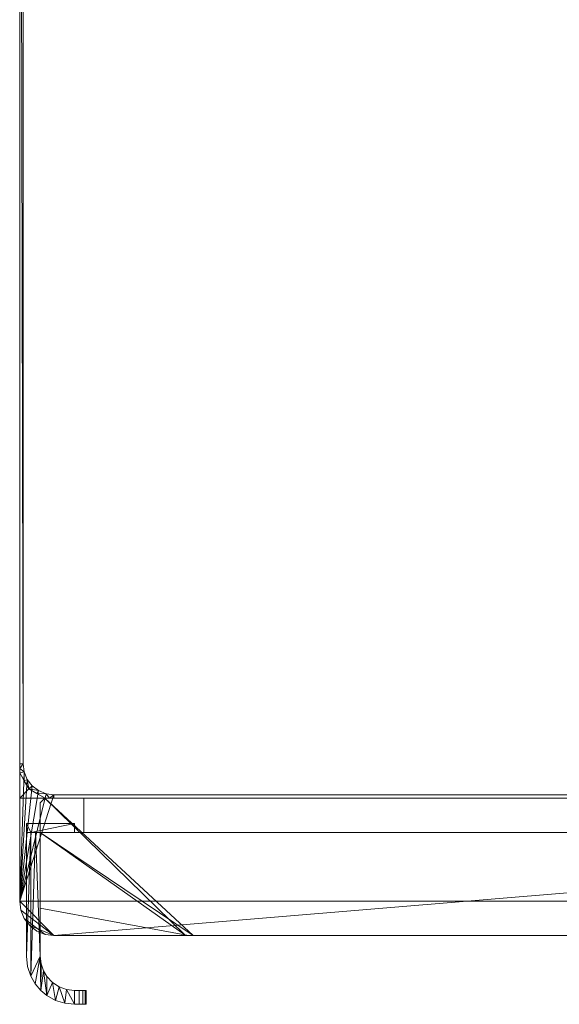
# Model space of a CAD drawing. Units: millimetres. Extents: x 0 to 988, y -1084 to 830.
# Drawn here: x 0 to 236, y -30 to 400 of the extents above; entities that cross this region are included whole.
import ezdxf

# ---------------------------------------------------------------- set-up
doc = ezdxf.new("R2010")
doc.units = ezdxf.units.MM
doc.layers.add('Moffat_Profiles', color=10, linetype='Continuous')

msp = doc.modelspace()

# ---------------------------------------------------------------- meshes
at = {"layer": 'Moffat_Profiles', "lineweight": 13}
mesh = msp.add_polyface(dxfattribs=at)
corners = [(755, 790, 150), (758.88, 789.49, 150), (762.5, 787.99, 150), (765.61, 785.61, 150), (767.99, 782.5, 150), (769.49, 778.88, 150), (770, 775, 150), (770, 60, 150), (0, 60, 150), (0, 775, 150), (0.51, 778.88, 150), (2.01, 782.5, 150), (4.39, 785.61, 150), (7.5, 787.99, 150), (11.12, 789.49, 150), (15, 790, 150)]
mesh.append_faces([[corners[k] for k in face] for face in [(0, 7, 15)]], dxfattribs={"vtx0": -1, "vtx1": -1})
mesh.append_faces([[corners[k] for k in face] for face in [(12, 15, 9, 11)]], dxfattribs={"vtx0": -1, "vtx1": -1, "vtx2": -1})
mesh.append_faces([[corners[k] for k in face] for face in [(4, 0, 1, 2)]], dxfattribs={"vtx0": -1, "vtx3": -1})
mesh.append_faces([[corners[k] for k in face] for face in [(10, 11, 9), (3, 4, 2)]], dxfattribs={"vtx1": -1})
mesh.append_faces([[corners[k] for k in face] for face in [(8, 9, 15, 7)]], dxfattribs={"vtx1": -1, "vtx2": -1})
mesh.append_faces([[corners[k] for k in face] for face in [(6, 7, 0, 4)]], dxfattribs={"vtx1": -1, "vtx2": -1, "vtx3": -1})
mesh.append_faces([[corners[k] for k in face] for face in [(4, 5, 6)]], dxfattribs={"vtx2": -1})
mesh.append_faces([[corners[k] for k in face] for face in [(12, 13, 14, 15)]], dxfattribs={"vtx3": -1})
mesh = msp.add_polyface(dxfattribs=at)
corners = [(755, 790, 945), (15, 790, 945), (11.12, 789.49, 945), (7.5, 787.99, 945), (4.39, 785.61, 945), (2.01, 782.5, 945), (0.51, 778.88, 945), (0, 775, 945), (0, 15, 945), (0.51, 11.12, 945), (2.01, 7.5, 945), (4.39, 4.39, 945), (7.5, 2.01, 945), (11.12, 0.51, 945), (15, 0, 945), (755, 0, 945), (758.88, 0.51, 945), (762.5, 2.01, 945), (765.61, 4.39, 945), (767.99, 7.5, 945), (769.49, 11.12, 945), (770, 15, 945), (770, 775, 945), (769.49, 778.88, 945), (767.99, 782.5, 945), (765.61, 785.61, 945), (762.5, 787.99, 945), (758.88, 789.49, 945)]
mesh.append_faces([[corners[k] for k in face] for face in [(7, 4, 5, 6)]], dxfattribs={"vtx0": -1})
mesh.append_faces([[corners[k] for k in face] for face in [(4, 7, 3)]], dxfattribs={"vtx0": -1, "vtx1": -1})
mesh.append_faces([[corners[k] for k in face] for face in [(7, 22, 1)]], dxfattribs={"vtx0": -1, "vtx1": -1, "vtx2": -1})
mesh.append_faces([[corners[k] for k in face] for face in [(8, 21, 22, 7), (14, 8, 9)]], dxfattribs={"vtx0": -1, "vtx2": -1})
mesh.append_faces([[corners[k] for k in face] for face in [(22, 27, 0, 1), (15, 19, 20, 21), (7, 1, 2, 3), (14, 9, 10, 11)]], dxfattribs={"vtx0": -1, "vtx3": -1})
mesh.append_faces([[corners[k] for k in face] for face in [(26, 27, 24, 25)]], dxfattribs={"vtx1": -1})
mesh.append_faces([[corners[k] for k in face] for face in [(14, 15, 21, 8)]], dxfattribs={"vtx1": -1, "vtx2": -1, "vtx3": -1})
mesh.append_faces([[corners[k] for k in face] for face in [(15, 16, 17), (12, 13, 14, 11)]], dxfattribs={"vtx2": -1})
mesh.append_faces([[corners[k] for k in face] for face in [(22, 23, 24, 27), (17, 18, 19, 15)]], dxfattribs={"vtx2": -1, "vtx3": -1})
mesh = msp.add_polyface(dxfattribs=at)
corners = [(755, 790, 927), (758.88, 789.49, 927), (762.5, 787.99, 927), (765.61, 785.61, 927), (767.99, 782.5, 927), (769.49, 778.88, 927), (770, 775, 927), (770, 15, 927), (769.49, 11.12, 927), (767.99, 7.5, 927), (765.61, 4.39, 927), (762.5, 2.01, 927), (758.88, 0.51, 927), (755, 0, 927), (15, 0, 927), (11.12, 0.51, 927), (7.5, 2.01, 927), (4.39, 4.39, 927), (2.01, 7.5, 927), (0.51, 11.12, 927), (0, 15, 927), (0, 775, 927), (0.51, 778.88, 927), (2.01, 782.5, 927), (4.39, 785.61, 927), (7.5, 787.99, 927), (11.12, 789.49, 927), (15, 790, 927), (768.5, 775, 927), (768.04, 778.49, 927), (766.69, 781.75, 927), (764.55, 784.55, 927), (761.75, 786.69, 927), (758.49, 788.04, 927), (755, 788.5, 927), (15, 788.5, 927), (11.51, 788.04, 927), (8.25, 786.69, 927), (5.45, 784.55, 927), (3.31, 781.75, 927), (1.96, 778.49, 927), (1.5, 775, 927), (1.5, 75, 927), (1.96, 71.51, 927), (3.31, 68.25, 927), (5.45, 65.45, 927), (8.25, 63.31, 927), (11.51, 61.96, 927), (15, 61.5, 927), (755, 61.5, 927), (758.49, 61.96, 927), (761.75, 63.31, 927), (764.55, 65.45, 927), (766.69, 68.25, 927), (768.04, 71.51, 927), (768.5, 75, 927)]
mesh.append_faces([[corners[k] for k in face] for face in [(35, 27, 34), (48, 20, 47), (47, 20, 46), (46, 20, 45)]], dxfattribs={"vtx0": -1, "vtx1": -1})
mesh.append_faces([[corners[k] for k in face] for face in [(23, 38, 39, 22), (22, 39, 40), (21, 41, 42), (38, 23, 24), (36, 26, 27, 35), (25, 37, 38, 24), (37, 25, 26, 36), (15, 18, 19, 14), (14, 19, 20), (20, 44, 45), (0, 33, 34, 27), (33, 0, 1, 32), (6, 28, 29, 5), (31, 3, 4), (7, 50, 51), (49, 13, 14), (7, 52, 53)]], dxfattribs={"vtx0": -1, "vtx2": -1})
mesh.append_faces([[corners[k] for k in face] for face in [(11, 12, 9, 10)]], dxfattribs={"vtx1": -1})
mesh.append_faces([[corners[k] for k in face] for face in [(43, 44, 20), (1, 2, 32), (29, 30, 5), (51, 52, 7), (54, 55, 7), (53, 54, 7), (7, 8, 13)]], dxfattribs={"vtx1": -1, "vtx2": -1})
mesh.append_faces([[corners[k] for k in face] for face in [(48, 49, 14, 20), (49, 50, 7, 13)]], dxfattribs={"vtx1": -1, "vtx2": -1, "vtx3": -1})
mesh.append_faces([[corners[k] for k in face] for face in [(21, 22, 40, 41), (42, 43, 20, 21), (31, 32, 2, 3), (30, 31, 4, 5), (55, 28, 6, 7), (12, 13, 8, 9)]], dxfattribs={"vtx1": -1, "vtx3": -1})
mesh.append_faces([[corners[k] for k in face] for face in [(16, 17, 18, 15)]], dxfattribs={"vtx2": -1})
mesh = msp.add_polyface(dxfattribs=at)
corners = [(0, 775, 150), (0, 60, 150), (0, 60, 925), (0, 71.09, 925), (0, 73.03, 925.37), (0, 75, 925.5), (0, 775, 925.5)]
mesh.append_faces([[corners[k] for k in face] for face in [(1, 2, 3)]], dxfattribs={"vtx2": -1})
mesh.append_faces([[corners[k] for k in face] for face in [(3, 4, 5, 1)]], dxfattribs={"vtx2": -1, "vtx3": -1})
mesh.append_faces([[corners[k] for k in face] for face in [(5, 6, 0, 1)]], dxfattribs={"vtx3": -1})
mesh = msp.add_polyface(dxfattribs=at)
corners = [(0, 775, 945), (0, 775, 927), (0, 15, 927), (0, 15, 945)]
mesh.append_faces([[corners[k] for k in face] for face in [(0, 1, 2, 3)]])
mesh = msp.add_polyface(dxfattribs=at)
corners = [(1.5, 775, 927), (0, 775, 925.5), (0, 75, 925.5), (1.5, 75, 927)]
mesh.append_faces([[corners[k] for k in face] for face in [(1, 2, 3, 0)]])
mesh = msp.add_polyface(dxfattribs=at)
corners = [(15, 60, 925.5), (15, 61.5, 927), (11.51, 61.96, 927), (8.25, 63.31, 927), (5.45, 65.45, 927), (3.31, 68.25, 927), (1.96, 71.51, 927), (1.5, 75, 927), (0, 75, 925.5), (0, 73.03, 925.37), (0, 71.09, 925), (4.04, 64.04, 925), (11.09, 60, 925), (13.03, 60, 925.37), (7.57, 62.02, 925), (2.02, 67.57, 925)]
mesh.append_faces([[corners[k] for k in face] for face in [(1, 13, 0), (9, 7, 8)]], dxfattribs={"vtx0": -1})
mesh.append_faces([[corners[k] for k in face] for face in [(2, 13, 1), (3, 14, 2), (12, 2, 14), (15, 6, 10)]], dxfattribs={"vtx0": -1, "vtx1": -1})
mesh.append_faces([[corners[k] for k in face] for face in [(3, 11, 14), (2, 12, 13), (15, 5, 6), (9, 6, 7)]], dxfattribs={"vtx0": -1, "vtx2": -1})
mesh.append_faces([[corners[k] for k in face] for face in [(15, 11, 5), (3, 4, 11), (4, 5, 11), (9, 10, 6)]], dxfattribs={"vtx1": -1, "vtx2": -1})
mesh = msp.add_polyface(dxfattribs=at)
corners = [(770, 71.09, 925), (765.96, 64.04, 925), (758.91, 60, 925), (770, 60, 925), (11.09, 60, 925), (4.04, 64.04, 925), (0, 71.09, 925), (0, 60, 925)]
mesh.append_faces([[corners[k] for k in face] for face in [(3, 1, 2), (1, 3, 0)]], dxfattribs={"vtx0": -1})
mesh.append_faces([[corners[k] for k in face] for face in [(5, 6, 7), (7, 4, 5)]], dxfattribs={"vtx2": -1})
mesh = msp.add_polyface(dxfattribs=at)
corners = [(755, 60, 925.5), (755, 61.5, 927), (15, 61.5, 927), (15, 60, 925.5)]
mesh.append_faces([[corners[k] for k in face] for face in [(0, 1, 2, 3)]])
mesh = msp.add_polyface(dxfattribs=at)
corners = [(0, 60, 150), (770, 60, 150), (770, 60, 925), (758.91, 60, 925), (756.97, 60, 925.37), (755, 60, 925.5), (15, 60, 925.5), (13.03, 60, 925.37), (11.09, 60, 925), (0, 60, 925)]
mesh.append_faces([[corners[k] for k in face] for face in [(3, 1, 2)]], dxfattribs={"vtx0": -1})
mesh.append_faces([[corners[k] for k in face] for face in [(1, 5, 6, 0)]], dxfattribs={"vtx0": -1, "vtx2": -1})
mesh.append_faces([[corners[k] for k in face] for face in [(9, 0, 8)]], dxfattribs={"vtx1": -1})
mesh.append_faces([[corners[k] for k in face] for face in [(3, 4, 5, 1), (6, 7, 8, 0)]], dxfattribs={"vtx2": -1, "vtx3": -1})
mesh = msp.add_polyface(dxfattribs=at)
corners = [(759, 60, 466), (11, 60, 466), (9, 58, 466), (9, 12, 466), (72.2, 0.33, 466), (74.01, 0.08, 466), (75.83, 0, 466), (694.17, 0, 466), (695.99, 0.08, 466), (697.8, 0.33, 466), (761, 12, 466), (761, 58, 466)]
mesh.append_faces([[corners[k] for k in face] for face in [(6, 7, 0, 1)]], dxfattribs={"vtx1": -1, "vtx3": -1})
mesh.append_faces([[corners[k] for k in face] for face in [(10, 11, 0, 9)]], dxfattribs={"vtx2": -1})
mesh.append_faces([[corners[k] for k in face] for face in [(7, 8, 9, 0), (4, 5, 6, 1)]], dxfattribs={"vtx2": -1, "vtx3": -1})
mesh.append_faces([[corners[k] for k in face] for face in [(1, 2, 3, 4)]], dxfattribs={"vtx3": -1})
mesh = msp.add_polyface(dxfattribs=at)
corners = [(759, 60, 150), (761, 58, 150), (761, 12, 150), (697.8, 0.33, 150), (695.99, 0.08, 150), (694.17, 0, 150), (75.83, 0, 150), (74.01, 0.08, 150), (72.2, 0.33, 150), (9, 12, 150), (9, 58, 150), (11, 60, 150)]
mesh.append_faces([[corners[k] for k in face] for face in [(6, 11, 0, 5)]], dxfattribs={"vtx0": -1, "vtx2": -1})
mesh.append_faces([[corners[k] for k in face] for face in [(9, 10, 11, 8)]], dxfattribs={"vtx2": -1})
mesh.append_faces([[corners[k] for k in face] for face in [(6, 7, 8, 11), (3, 4, 5, 0)]], dxfattribs={"vtx2": -1, "vtx3": -1})
mesh.append_faces([[corners[k] for k in face] for face in [(0, 1, 2, 3)]], dxfattribs={"vtx3": -1})
mesh = msp.add_polyface(dxfattribs=at)
corners = [(11, 60, 466), (11, 60, 150), (9, 58, 150), (9, 58, 466)]
mesh.append_faces([[corners[k] for k in face] for face in [(0, 1, 2, 3)]])
mesh = msp.add_polyface(dxfattribs=at)
corners = [(9, 58, 466), (9, 58, 150), (9, 12, 150), (9, 12, 466)]
mesh.append_faces([[corners[k] for k in face] for face in [(0, 1, 2, 3)]])
mesh = msp.add_polyface(dxfattribs=at)
corners = [(759, 60, 466), (759, 60, 150), (11, 60, 150), (11, 60, 466)]
mesh.append_faces([[corners[k] for k in face] for face in [(0, 1, 2, 3)]])
mesh = msp.add_polyface(dxfattribs=at)
corners = [(742, 60, 504), (28, 60, 504), (28, 60, 889), (742, 60, 889)]
mesh.append_faces([[corners[k] for k in face] for face in [(0, 1, 2, 3)]])
mesh = msp.add_polyface(dxfattribs=at)
corners = [(742, 60, 889), (28, 60, 889), (28, 45, 889), (742, 45, 889)]
mesh.append_faces([[corners[k] for k in face] for face in [(0, 1, 2, 3)]])
mesh = msp.add_polyface(dxfattribs=at)
corners = [(28, 60, 504), (28, 45, 504), (28, 45, 889), (28, 60, 889)]
mesh.append_faces([[corners[k] for k in face] for face in [(0, 1, 2, 3)]])
mesh = msp.add_polyface(dxfattribs=at)
corners = [(742, 60, 504), (742, 45, 504), (28, 45, 504), (28, 60, 504)]
mesh.append_faces([[corners[k] for k in face] for face in [(0, 1, 2, 3)]])
at = {"layer": 'Moffat_Profiles', "lineweight": 9}
mesh = msp.add_polyface(dxfattribs=at)
corners = [(4.86, 45, 873), (24, 45, 873), (24, 49, 873), (3, 49, 873), (3, 45, 873), (3, -9, 873), (3.47, -13.42, 873), (4.86, -17.64, 873)]
mesh.append_faces([[corners[k] for k in face] for face in [(7, 0, 5, 6), (2, 3, 0, 1)]], dxfattribs={"vtx1": -1})
mesh.append_faces([[corners[k] for k in face] for face in [(4, 5, 0, 3)]], dxfattribs={"vtx1": -1, "vtx2": -1})
mesh = msp.add_polyface(dxfattribs=at)
corners = [(24, 45, 525), (4.86, 45, 525), (4.86, -17.64, 525), (3.47, -13.42, 525), (3, -9, 525), (3, 45, 525), (3, 49, 525), (24, 49, 525)]
mesh.append_faces([[corners[k] for k in face] for face in [(4, 1, 2, 3)]], dxfattribs={"vtx0": -1})
mesh.append_faces([[corners[k] for k in face] for face in [(1, 4, 5)]], dxfattribs={"vtx0": -1, "vtx2": -1})
mesh.append_faces([[corners[k] for k in face] for face in [(6, 7, 1, 5)]], dxfattribs={"vtx1": -1, "vtx2": -1})
mesh.append_faces([[corners[k] for k in face] for face in [(7, 0, 1)]], dxfattribs={"vtx2": -1})
mesh = msp.add_polyface(dxfattribs=at)
corners = [(24, 49, 873), (24, 49, 525), (3, 49, 525), (3, 49, 873)]
mesh.append_faces([[corners[k] for k in face] for face in [(0, 1, 2, 3)]])
mesh = msp.add_polyface(dxfattribs=at)
corners = [(3, 49, 873), (3, 49, 525), (3, 45, 525), (3, -9, 525), (3, -9, 873), (3, 45, 873)]
mesh.append_faces([[corners[k] for k in face] for face in [(3, 4, 5, 2)]], dxfattribs={"vtx2": -1})
mesh.append_faces([[corners[k] for k in face] for face in [(5, 0, 1, 2)]], dxfattribs={"vtx3": -1})
mesh = msp.add_polyface(dxfattribs=at)
corners = [(24, 45, 873), (24, 45, 525), (24, 49, 525), (24, 49, 873)]
mesh.append_faces([[corners[k] for k in face] for face in [(0, 1, 2, 3)]])
mesh = msp.add_polyface(dxfattribs=at)
corners = [(4.86, 45, 873), (6.98, 45, 872.77), (9, 45, 872.1), (9, 45, 525.9), (6.98, 45, 525.23), (4.86, 45, 525), (24, 45, 525), (24, 45, 873)]
mesh.append_faces([[corners[k] for k in face] for face in [(2, 7, 1)]], dxfattribs={"vtx0": -1, "vtx1": -1})
mesh.append_faces([[corners[k] for k in face] for face in [(6, 3, 4)]], dxfattribs={"vtx0": -1, "vtx2": -1})
mesh.append_faces([[corners[k] for k in face] for face in [(0, 1, 7)]], dxfattribs={"vtx1": -1})
mesh.append_faces([[corners[k] for k in face] for face in [(6, 7, 2, 3)]], dxfattribs={"vtx1": -1, "vtx3": -1})
mesh.append_faces([[corners[k] for k in face] for face in [(4, 5, 6)]], dxfattribs={"vtx2": -1})
mesh = msp.add_polyface(dxfattribs=at)
corners = [(9, 45, 872.1), (6.98, 45, 872.77), (4.86, 45, 873), (4.86, -17.64, 873), (6.81, -21.06, 872.81), (9.29, -23.99, 871.96), (11.93, -26.18, 870.07), (11.93, -17.9, 870.07), (10.39, -15.31, 871.33), (9.36, -12.26, 871.93), (9, -9, 872.1)]
mesh.append_faces([[corners[k] for k in face] for face in [(3, 1, 2)]], dxfattribs={"vtx0": -1})
mesh.append_faces([[corners[k] for k in face] for face in [(6, 8, 5)]], dxfattribs={"vtx0": -1, "vtx1": -1})
mesh.append_faces([[corners[k] for k in face] for face in [(3, 10, 1)]], dxfattribs={"vtx0": -1, "vtx1": -1, "vtx2": -1})
mesh.append_faces([[corners[k] for k in face] for face in [(10, 3, 4), (10, 4, 5)]], dxfattribs={"vtx0": -1, "vtx2": -1})
mesh.append_faces([[corners[k] for k in face] for face in [(7, 8, 6)]], dxfattribs={"vtx1": -1})
mesh.append_faces([[corners[k] for k in face] for face in [(8, 9, 5), (9, 10, 5)]], dxfattribs={"vtx1": -1, "vtx2": -1})
mesh.append_faces([[corners[k] for k in face] for face in [(10, 0, 1)]], dxfattribs={"vtx2": -1})
mesh = msp.add_polyface(dxfattribs=at)
corners = [(4.86, 45, 525), (6.98, 45, 525.23), (9, 45, 525.9), (9, -9, 525.9), (9.36, -12.26, 526.07), (10.39, -15.31, 526.67), (11.93, -17.9, 527.93), (11.93, -26.18, 527.93), (9.29, -23.99, 526.04), (6.81, -21.06, 525.19), (4.86, -17.64, 525)]
mesh.append_faces([[corners[k] for k in face] for face in [(1, 10, 0), (7, 5, 6)]], dxfattribs={"vtx0": -1})
mesh.append_faces([[corners[k] for k in face] for face in [(3, 10, 1)]], dxfattribs={"vtx0": -1, "vtx1": -1, "vtx2": -1})
mesh.append_faces([[corners[k] for k in face] for face in [(5, 7, 8), (3, 8, 9)]], dxfattribs={"vtx0": -1, "vtx2": -1})
mesh.append_faces([[corners[k] for k in face] for face in [(9, 10, 3), (4, 5, 8), (3, 4, 8)]], dxfattribs={"vtx1": -1, "vtx2": -1})
mesh.append_faces([[corners[k] for k in face] for face in [(1, 2, 3)]], dxfattribs={"vtx2": -1})
mesh = msp.add_polyface(dxfattribs=at)
corners = [(9, -9, 525.9), (9, 45, 525.9), (9, 45, 872.1), (9, -9, 872.1)]
mesh.append_faces([[corners[k] for k in face] for face in [(0, 1, 2, 3)]])
at = {"layer": 'Moffat_Profiles', "lineweight": 13}
mesh = msp.add_polyface(dxfattribs=at)
corners = [(761, 45, 908), (9, 45, 908), (9, 12, 908), (72.2, 0.33, 908), (74.01, 0.08, 908), (75.83, 0, 908), (694.17, 0, 908), (695.99, 0.08, 908), (697.8, 0.33, 908), (761, 12, 908)]
mesh.append_faces([[corners[k] for k in face] for face in [(6, 0, 1, 5)]], dxfattribs={"vtx0": -1, "vtx2": -1})
mesh.append_faces([[corners[k] for k in face] for face in [(9, 0, 8)]], dxfattribs={"vtx1": -1})
mesh.append_faces([[corners[k] for k in face] for face in [(1, 2, 3)]], dxfattribs={"vtx2": -1})
mesh.append_faces([[corners[k] for k in face] for face in [(6, 7, 8, 0), (3, 4, 5, 1)]], dxfattribs={"vtx2": -1, "vtx3": -1})
mesh = msp.add_polyface(dxfattribs=at)
corners = [(9, 45, 485), (761, 45, 485), (761, 12, 485), (697.8, 0.33, 485), (695.99, 0.08, 485), (694.17, 0, 485), (75.83, 0, 485), (74.01, 0.08, 485), (72.2, 0.33, 485), (9, 12, 485)]
mesh.append_faces([[corners[k] for k in face] for face in [(9, 0, 8)]], dxfattribs={"vtx1": -1})
mesh.append_faces([[corners[k] for k in face] for face in [(5, 6, 0, 1)]], dxfattribs={"vtx1": -1, "vtx3": -1})
mesh.append_faces([[corners[k] for k in face] for face in [(1, 2, 3)]], dxfattribs={"vtx2": -1})
mesh.append_faces([[corners[k] for k in face] for face in [(6, 7, 8, 0), (3, 4, 5, 1)]], dxfattribs={"vtx2": -1, "vtx3": -1})
mesh = msp.add_polyface(dxfattribs=at)
corners = [(761, 45, 908), (761, 45, 485), (9, 45, 485), (9, 45, 908)]
mesh.append_faces([[corners[k] for k in face] for face in [(0, 1, 2, 3)]])
mesh = msp.add_polyface(dxfattribs=at)
corners = [(9, 45, 908), (9, 45, 485), (9, 12, 485), (9, 12, 908)]
mesh.append_faces([[corners[k] for k in face] for face in [(0, 1, 2, 3)]])
mesh = msp.add_polyface(dxfattribs=at)
corners = [(28, 45, 889), (28, 45, 504), (742, 45, 504), (742, 45, 889)]
mesh.append_faces([[corners[k] for k in face] for face in [(0, 1, 2, 3)]])
mesh = msp.add_polyface(dxfattribs=at)
corners = [(15, 0, 945), (11.12, 0.51, 945), (7.5, 2.01, 945), (4.39, 4.39, 945), (2.01, 7.5, 945), (0.51, 11.12, 945), (0, 15, 945), (0, 15, 927), (0.51, 11.12, 927), (2.01, 7.5, 927), (4.39, 4.39, 927), (7.5, 2.01, 927), (11.12, 0.51, 927), (15, 0, 927)]
mesh.append_faces([[corners[k] for k in face] for face in [(7, 8, 5, 6), (0, 1, 12, 13)]], dxfattribs={"vtx1": -1})
mesh.append_faces([[corners[k] for k in face] for face in [(8, 9, 4, 5), (3, 4, 9, 10), (10, 11, 2, 3), (11, 12, 1, 2)]], dxfattribs={"vtx1": -1, "vtx3": -1})
mesh = msp.add_polyface(dxfattribs=at)
corners = [(9, 12, 466), (9, 12, 150), (72.2, 0.33, 150), (72.2, 0.33, 466)]
mesh.append_faces([[corners[k] for k in face] for face in [(0, 1, 2, 3)]])
mesh = msp.add_polyface(dxfattribs=at)
corners = [(9, 12, 908), (9, 12, 485), (72.2, 0.33, 485), (72.2, 0.33, 908)]
mesh.append_faces([[corners[k] for k in face] for face in [(0, 1, 2, 3)]])
mesh = msp.add_polyface(dxfattribs=at)
corners = [(75.83, 0, 466), (74.01, 0.08, 466), (72.2, 0.33, 466), (72.2, 0.33, 150), (74.01, 0.08, 150), (75.83, 0, 150)]
mesh.append_faces([[corners[k] for k in face] for face in [(2, 3, 4, 1), (5, 0, 1, 4)]], dxfattribs={"vtx2": -1})
mesh = msp.add_polyface(dxfattribs=at)
corners = [(75.83, 0, 908), (74.01, 0.08, 908), (72.2, 0.33, 908), (72.2, 0.33, 485), (74.01, 0.08, 485), (75.83, 0, 485)]
mesh.append_faces([[corners[k] for k in face] for face in [(2, 3, 4, 1), (5, 0, 1, 4)]], dxfattribs={"vtx2": -1})
mesh = msp.add_polyface(dxfattribs=at)
corners = [(15, 0, 945), (15, 0, 927), (755, 0, 927), (755, 0, 945)]
mesh.append_faces([[corners[k] for k in face] for face in [(0, 1, 2, 3)]])
mesh = msp.add_polyface(dxfattribs=at)
corners = [(694.17, 0, 466), (75.83, 0, 466), (75.83, 0, 150), (694.17, 0, 150), (89, 0, 420.2), (89, 0, 447), (681, 0, 447), (681, 0, 420.2), (89, 0, 377.9), (89, 0, 404.71), (681, 0, 404.71), (681, 0, 377.9), (89, 0, 335.61), (89, 0, 362.42), (681, 0, 362.42), (681, 0, 335.61), (89, 0, 293.32), (89, 0, 320.13), (681, 0, 320.13), (681, 0, 293.32), (89, 0, 251.03), (89, 0, 277.83), (681, 0, 277.83), (681, 0, 251.03), (89, 0, 208.74), (89, 0, 235.54), (681, 0, 235.54), (681, 0, 208.74), (89, 0, 166.45), (89, 0, 193.25), (681, 0, 193.25), (681, 0, 166.45)]
mesh.append_faces([[corners[k] for k in face] for face in [(7, 10, 0, 6), (15, 18, 0, 14)]], dxfattribs={"vtx0": -1, "vtx1": -1, "vtx2": -1})
mesh.append_faces([[corners[k] for k in face] for face in [(2, 25, 20, 21), (2, 21, 16, 17), (3, 19, 22, 23), (3, 23, 26, 27), (3, 27, 30, 31)]], dxfattribs={"vtx0": -1, "vtx1": -1, "vtx3": -1})
mesh.append_faces([[corners[k] for k in face] for face in [(1, 5, 6, 0), (20, 25, 26, 23), (16, 21, 22, 19), (24, 29, 30, 27), (2, 24, 25)]], dxfattribs={"vtx0": -1, "vtx2": -1})
mesh.append_faces([[corners[k] for k in face] for face in [(0, 10, 11, 14), (2, 28, 29, 24)]], dxfattribs={"vtx0": -1, "vtx2": -1, "vtx3": -1})
mesh.append_faces([[corners[k] for k in face] for face in [(1, 2, 17)]], dxfattribs={"vtx1": -1, "vtx2": -1})
mesh.append_faces([[corners[k] for k in face] for face in [(4, 5, 1, 9), (8, 9, 1, 13), (12, 13, 1, 17)]], dxfattribs={"vtx1": -1, "vtx2": -1, "vtx3": -1})
mesh.append_faces([[corners[k] for k in face] for face in [(7, 4, 9, 10), (11, 8, 13, 14), (15, 12, 17, 18), (3, 0, 18, 19), (31, 28, 2, 3)]], dxfattribs={"vtx1": -1, "vtx3": -1})
mesh = msp.add_polyface(dxfattribs=at)
corners = [(694.17, 0, 908), (75.83, 0, 908), (75.83, 0, 485), (694.17, 0, 485), (464, 0, 862), (464, 0, 672), (463.66, 0, 669.41), (462.66, 0, 667), (461.07, 0, 664.93), (459, 0, 663.34), (456.59, 0, 662.34), (454, 0, 662), (316, 0, 662), (313.41, 0, 662.34), (311, 0, 663.34), (308.93, 0, 664.93), (307.34, 0, 667), (306.34, 0, 669.41), (306, 0, 672), (306, 0, 862), (306.34, 0, 864.59), (307.34, 0, 867), (308.93, 0, 869.07), (311, 0, 870.66), (313.41, 0, 871.66), (316, 0, 872), (454, 0, 872), (456.59, 0, 871.66), (459, 0, 870.66), (461.07, 0, 869.07), (462.66, 0, 867), (463.66, 0, 864.59)]
mesh.append_faces([[corners[k] for k in face] for face in [(23, 1, 22), (28, 0, 27), (17, 2, 16), (14, 2, 13), (7, 3, 6), (9, 3, 8)]], dxfattribs={"vtx0": -1, "vtx1": -1})
mesh.append_faces([[corners[k] for k in face] for face in [(1, 23, 24), (1, 25, 26), (0, 28, 29), (0, 4, 5), (2, 14, 15), (3, 9, 10)]], dxfattribs={"vtx0": -1, "vtx2": -1})
mesh.append_faces([[corners[k] for k in face] for face in [(24, 25, 1), (19, 20, 1), (21, 22, 1), (20, 21, 1), (29, 30, 0), (31, 4, 0), (30, 31, 0), (17, 18, 2), (15, 16, 2), (12, 13, 2), (7, 8, 3), (10, 11, 3)]], dxfattribs={"vtx1": -1, "vtx2": -1})
mesh.append_faces([[corners[k] for k in face] for face in [(18, 19, 1, 2), (26, 27, 0, 1), (11, 12, 2, 3), (5, 6, 3, 0)]], dxfattribs={"vtx1": -1, "vtx3": -1})
at = {"layer": 'Moffat_Profiles', "lineweight": 9}
mesh = msp.add_polyface(dxfattribs=at)
corners = [(3, -9, 873), (3, -9, 525), (3.47, -13.42, 525), (4.86, -17.64, 525), (6.81, -21.06, 525.19), (9.29, -23.99, 526.04), (11.93, -26.18, 527.93), (15.66, -28.27, 531.66), (19.74, -29.56, 535.74), (24, -30, 540), (24, -30, 858), (19.74, -29.56, 862.26), (15.66, -28.27, 866.34), (11.93, -26.18, 870.07), (9.29, -23.99, 871.96), (6.81, -21.06, 872.81), (4.86, -17.64, 873), (3.47, -13.42, 873)]
mesh.append_faces([[corners[k] for k in face] for face in [(11, 8, 9, 10)]], dxfattribs={"vtx0": -1})
mesh.append_faces([[corners[k] for k in face] for face in [(17, 2, 3, 16), (16, 3, 4, 15), (5, 14, 15, 4), (13, 6, 7, 12), (12, 7, 8, 11), (6, 13, 14, 5)]], dxfattribs={"vtx0": -1, "vtx2": -1})
mesh.append_faces([[corners[k] for k in face] for face in [(0, 1, 2, 17)]], dxfattribs={"vtx2": -1})
mesh = msp.add_polyface(dxfattribs=at)
corners = [(24, -24, 858), (24, -24, 540), (20.52, -23.59, 536.52), (17.24, -22.39, 533.24), (14.32, -20.46, 530.32), (11.93, -17.9, 527.93), (10.39, -15.31, 526.67), (9.36, -12.26, 526.07), (9, -9, 525.9), (9, -9, 872.1), (9.36, -12.26, 871.93), (10.39, -15.31, 871.33), (11.93, -17.9, 870.07), (14.32, -20.46, 867.68), (17.24, -22.39, 864.76), (20.52, -23.59, 861.48)]
mesh.append_faces([[corners[k] for k in face] for face in [(2, 15, 0, 1)]], dxfattribs={"vtx0": -1})
mesh.append_faces([[corners[k] for k in face] for face in [(3, 14, 15, 2), (4, 13, 14, 3), (13, 4, 5, 12), (6, 11, 12, 5), (7, 10, 11, 6)]], dxfattribs={"vtx0": -1, "vtx2": -1})
mesh.append_faces([[corners[k] for k in face] for face in [(8, 9, 10, 7)]], dxfattribs={"vtx2": -1})
mesh = msp.add_polyface(dxfattribs=at)
corners = [(26.07, -30, 855.93), (26.07, -24, 855.93), (24, -24, 858), (20.52, -23.59, 861.48), (17.24, -22.39, 864.76), (14.32, -20.46, 867.68), (11.93, -17.9, 870.07), (11.93, -26.18, 870.07), (15.66, -28.27, 866.34), (19.74, -29.56, 862.26), (24, -30, 858)]
mesh.append_faces([[corners[k] for k in face] for face in [(7, 5, 6)]], dxfattribs={"vtx0": -1})
mesh.append_faces([[corners[k] for k in face] for face in [(4, 9, 3)]], dxfattribs={"vtx0": -1, "vtx1": -1})
mesh.append_faces([[corners[k] for k in face] for face in [(10, 2, 3), (8, 4, 5), (3, 9, 10), (5, 7, 8)]], dxfattribs={"vtx0": -1, "vtx2": -1})
mesh.append_faces([[corners[k] for k in face] for face in [(8, 9, 4)]], dxfattribs={"vtx1": -1, "vtx2": -1})
mesh.append_faces([[corners[k] for k in face] for face in [(10, 0, 1, 2)]], dxfattribs={"vtx3": -1})
mesh = msp.add_polyface(dxfattribs=at)
corners = [(26.07, -24, 542.07), (26.07, -30, 542.07), (24, -30, 540), (19.74, -29.56, 535.74), (15.66, -28.27, 531.66), (11.93, -26.18, 527.93), (11.93, -17.9, 527.93), (14.32, -20.46, 530.32), (17.24, -22.39, 533.24), (20.52, -23.59, 536.52), (24, -24, 540)]
mesh.append_faces([[corners[k] for k in face] for face in [(8, 4, 7), (5, 7, 4)]], dxfattribs={"vtx0": -1, "vtx1": -1})
mesh.append_faces([[corners[k] for k in face] for face in [(3, 8, 9), (8, 3, 4)]], dxfattribs={"vtx0": -1, "vtx2": -1})
mesh.append_faces([[corners[k] for k in face] for face in [(9, 10, 2, 3)]], dxfattribs={"vtx1": -1, "vtx3": -1})
mesh.append_faces([[corners[k] for k in face] for face in [(5, 6, 7), (0, 1, 2, 10)]], dxfattribs={"vtx2": -1})
mesh = msp.add_polyface(dxfattribs=at)
corners = [(29, -24, 848.86), (29, -24, 843), (29, -24, 555), (29, -24, 549.14), (28.66, -24, 546.55), (27.66, -24, 544.14), (26.07, -24, 542.07), (24, -24, 540), (24, -24, 858), (26.07, -24, 855.93), (27.66, -24, 853.86), (28.66, -24, 851.45)]
mesh.append_faces([[corners[k] for k in face] for face in [(6, 4, 5)]], dxfattribs={"vtx0": -1})
mesh.append_faces([[corners[k] for k in face] for face in [(1, 7, 8)]], dxfattribs={"vtx0": -1, "vtx2": -1})
mesh.append_faces([[corners[k] for k in face] for face in [(11, 0, 9, 10)]], dxfattribs={"vtx1": -1})
mesh.append_faces([[corners[k] for k in face] for face in [(2, 3, 7, 1)]], dxfattribs={"vtx1": -1, "vtx2": -1})
mesh.append_faces([[corners[k] for k in face] for face in [(0, 1, 8, 9), (3, 4, 6, 7)]], dxfattribs={"vtx1": -1, "vtx3": -1})
mesh = msp.add_polyface(dxfattribs=at)
corners = [(26.07, -24, 855.93), (26.07, -30, 855.93), (27.66, -30, 853.86), (28.66, -30, 851.45), (29, -30, 848.86), (29, -24, 848.86), (28.66, -24, 851.45), (27.66, -24, 853.86)]
mesh.append_faces([[corners[k] for k in face] for face in [(2, 7, 0, 1)]], dxfattribs={"vtx0": -1})
mesh.append_faces([[corners[k] for k in face] for face in [(3, 6, 7, 2)]], dxfattribs={"vtx0": -1, "vtx2": -1})
mesh.append_faces([[corners[k] for k in face] for face in [(4, 5, 6, 3)]], dxfattribs={"vtx2": -1})
mesh = msp.add_polyface(dxfattribs=at)
corners = [(26.07, -30, 542.07), (26.07, -24, 542.07), (27.66, -24, 544.14), (28.66, -24, 546.55), (29, -24, 549.14), (29, -30, 549.14), (28.66, -30, 546.55), (27.66, -30, 544.14)]
mesh.append_faces([[corners[k] for k in face] for face in [(1, 2, 7, 0)]], dxfattribs={"vtx1": -1})
mesh.append_faces([[corners[k] for k in face] for face in [(6, 7, 2, 3)]], dxfattribs={"vtx1": -1, "vtx3": -1})
mesh.append_faces([[corners[k] for k in face] for face in [(3, 4, 5, 6)]], dxfattribs={"vtx3": -1})
mesh = msp.add_polyface(dxfattribs=at)
corners = [(29, -30, 848.86), (29, -30, 843), (29, -30, 555), (29, -30, 549.14), (29, -24, 549.14), (29, -24, 555), (29, -24, 843), (29, -24, 848.86)]
mesh.append_faces([[corners[k] for k in face] for face in [(5, 2, 3, 4)]], dxfattribs={"vtx0": -1})
mesh.append_faces([[corners[k] for k in face] for face in [(0, 1, 6, 7)]], dxfattribs={"vtx1": -1})
mesh.append_faces([[corners[k] for k in face] for face in [(5, 6, 1, 2)]], dxfattribs={"vtx1": -1, "vtx3": -1})
mesh = msp.add_polyface(dxfattribs=at)
corners = [(24, -30, 858), (24, -30, 540), (26.07, -30, 542.07), (27.66, -30, 544.14), (28.66, -30, 546.55), (29, -30, 549.14), (29, -30, 555), (29, -30, 843), (29, -30, 848.86), (28.66, -30, 851.45), (27.66, -30, 853.86), (26.07, -30, 855.93)]
mesh.append_faces([[corners[k] for k in face] for face in [(11, 9, 10)]], dxfattribs={"vtx0": -1})
mesh.append_faces([[corners[k] for k in face] for face in [(1, 6, 7)]], dxfattribs={"vtx0": -1, "vtx2": -1})
mesh.append_faces([[corners[k] for k in face] for face in [(11, 0, 8, 9), (7, 8, 0, 1), (1, 2, 5, 6)]], dxfattribs={"vtx1": -1, "vtx3": -1})
mesh.append_faces([[corners[k] for k in face] for face in [(2, 3, 4, 5)]], dxfattribs={"vtx3": -1})

doc.saveas('drawing.dxf')
